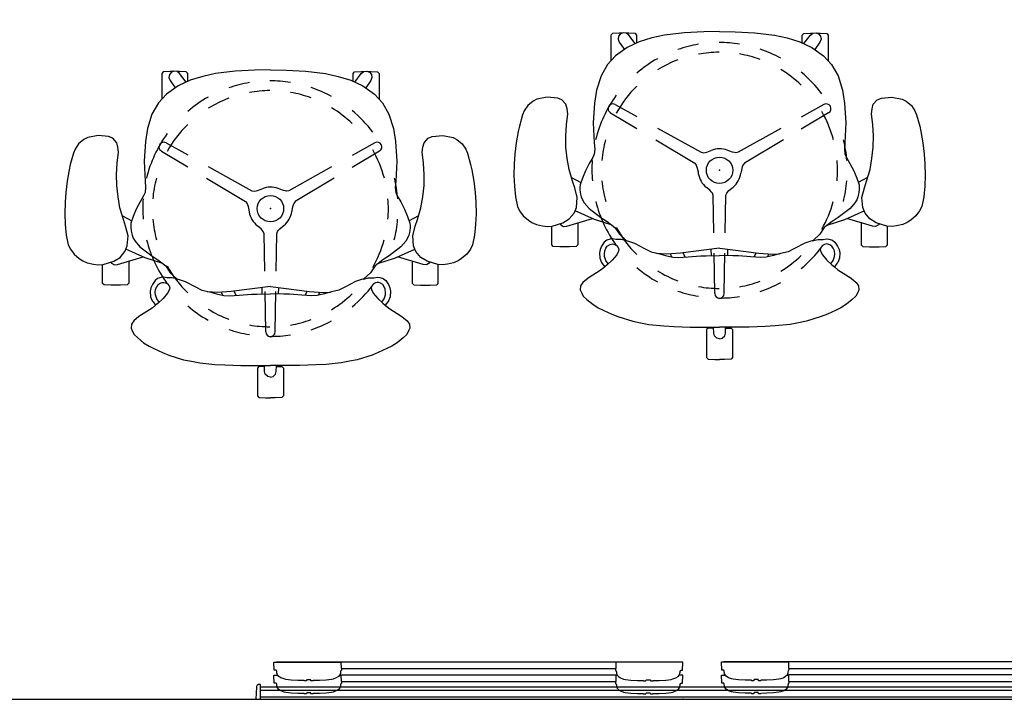
# Model space of a CAD drawing. Units: inches. Extents: x 0 to 778, y 0 to 330.
# Drawn here: x 452 to 528, y 0 to 52 of the extents above; entities that cross this region are included whole.
import ezdxf

# ---------------------------------------------------------------- set-up
doc = ezdxf.new("R2010")
doc.units = ezdxf.units.IN
doc.header["$MEASUREMENT"] = 0
doc.layers.add('DISPLAY', color=5, linetype='Continuous')
doc.layers.add('SEAT', color=5, linetype='Continuous')

# ---------------------------------------------------------------- blocks, each defined once
blk = doc.blocks.new('gexrl_96_0p')
at = {"layer": 'DISPLAY'}
for p, q in [((97, 0), (0, 0)), ((97, 0), (97, -0.934)), ((97, -0.2), (0, -0.2)), ((97, -0.7), (0, -0.7)), ((0, -0.934), (97, -0.934))]:
    blk.add_line(p, q, dxfattribs=at)
blk.add_point((97, 0), dxfattribs=at)
blk = doc.blocks.new('gexrec_4_1p')
at = {"layer": 'DISPLAY'}
for p, q in [((0, 0), (0, -1.137)), ((0.355, -0.003), (0, 0)), ((0.296, -0.939), (0.355, -0.003)), ((0, -1.137), (0.161, -1.128)), ((0.161, -1.128), (0.198, -1.116)), ((0.198, -1.116), (0.222, -1.102)), ((0.222, -1.102), (0.252, -1.072)), ((0.252, -1.072), (0.272, -1.038)), ((0.272, -1.038), (0.288, -0.993)), ((0.288, -0.993), (0.296, -0.939))]:
    blk.add_line(p, q, dxfattribs=at)
blk.add_point((0, 0), dxfattribs=at)
blk = doc.blocks.new('gexrec_4_3p')
at = {"layer": 'DISPLAY'}
for p, q in [((0, 0), (0, -1.137)), ((0.355, -0.003), (0, 0)), ((0.296, -0.939), (0.355, -0.003)), ((0, -1.137), (0.161, -1.128)), ((0.161, -1.128), (0.198, -1.116)), ((0.198, -1.116), (0.222, -1.102)), ((0.222, -1.102), (0.252, -1.072)), ((0.252, -1.072), (0.272, -1.038)), ((0.272, -1.038), (0.288, -0.993)), ((0.288, -0.993), (0.296, -0.939))]:
    blk.add_line(p, q, dxfattribs=at)
blk.add_point((0, 0), dxfattribs=at)
blk = doc.blocks.new('gexsb_t2_0p')
at = {"layer": 'DISPLAY'}
for p, q in [((0.376, -0.754), (0.277, -0.878)), ((0.546, -0.642), (0.376, -0.754)), ((0.781, -0.559), (0.546, -0.642)), ((0.908, -0.529), (0.781, -0.559)), ((1.326, -0.471), (0.908, -0.529)), ((1.843, -0.451), (1.326, -0.471)), ((2.322, -0.443), (1.843, -0.451)), ((2.334, -0.412), (2.322, -0.418)), ((2.322, -0.418), (2.322, -0.443)), ((2.505, -0.412), (2.334, -0.412)), ((2.505, -0.456), (2.505, -0.412)), ((2.52, -0.495), (2.505, -0.456)), ((2.831, -0.495), (2.52, -0.495)), ((2.847, -0.452), (2.831, -0.495)), ((3.02, -0.413), (2.847, -0.413)), ((2.847, -0.413), (2.847, -0.452)), ((3.028, -0.417), (3.02, -0.413)), ((3.028, -0.442), (3.028, -0.417)), ((3.502, -0.453), (3.028, -0.442)), ((4.016, -0.472), (3.502, -0.453)), ((4.425, -0.523), (4.016, -0.472)), ((4.565, -0.555), (4.425, -0.523)), ((4.794, -0.637), (4.565, -0.555)), ((4.963, -0.748), (4.794, -0.637)), ((5.072, -0.88), (4.963, -0.748)), ((26.34, -0.88), (26.449, -0.748)), ((26.449, -0.748), (26.618, -0.637)), ((26.618, -0.637), (26.847, -0.555)), ((26.847, -0.555), (26.987, -0.523)), ((26.987, -0.523), (27.396, -0.472)), ((27.396, -0.472), (27.91, -0.453)), ((27.91, -0.453), (28.384, -0.442)), ((28.384, -0.417), (28.392, -0.413)), ((28.384, -0.442), (28.384, -0.417)), ((28.392, -0.413), (28.565, -0.413)), ((28.565, -0.413), (28.565, -0.452)), ((28.565, -0.452), (28.581, -0.495)), ((28.581, -0.495), (28.892, -0.495)), ((28.892, -0.495), (28.907, -0.456)), ((28.907, -0.456), (28.907, -0.412)), ((28.907, -0.412), (29.078, -0.412)), ((29.078, -0.412), (29.09, -0.418)), ((29.09, -0.418), (29.09, -0.443)), ((29.09, -0.443), (29.569, -0.451)), ((29.569, -0.451), (30.086, -0.471)), ((30.086, -0.471), (30.504, -0.529)), ((30.504, -0.529), (30.631, -0.559)), ((30.631, -0.559), (30.866, -0.642)), ((30.866, -0.642), (31.036, -0.754)), ((31.036, -0.754), (31.135, -0.878)), ((0.036, -1.238), (0.005, -1.833)), ((0.055, -1.226), (0.036, -1.238)), ((0.166, -1.226), (0.055, -1.226)), ((0.175, -1.216), (0.166, -1.226)), ((0.192, -1.215), (0.175, -1.216)), ((0.228, -1.15), (0.192, -1.215)), ((0.232, -1.075), (0.228, -1.15)), ((0.24, -1.006), (0.232, -1.075)), ((0.245, -0.975), (0.24, -1.006)), ((0.277, -0.878), (0.245, -0.975)), ((1.326, -1.471), (0.908, -1.529)), ((1.843, -1.451), (1.326, -1.471)), ((2.322, -1.443), (1.843, -1.451)), ((2.334, -1.412), (2.322, -1.418)), ((2.322, -1.418), (2.322, -1.443)), ((2.505, -1.412), (2.334, -1.412)), ((2.505, -1.456), (2.505, -1.412)), ((2.52, -1.495), (2.505, -1.456)), ((2.831, -1.495), (2.52, -1.495)), ((2.847, -1.452), (2.831, -1.495)), ((3.02, -1.413), (2.847, -1.413)), ((2.847, -1.413), (2.847, -1.452)), ((3.028, -1.417), (3.02, -1.413)), ((3.028, -1.442), (3.028, -1.417)), ((3.502, -1.453), (3.028, -1.442)), ((4.016, -1.472), (3.502, -1.453)), ((4.425, -1.523), (4.016, -1.472)), ((5.091, -0.934), (5.072, -0.88)), ((5.108, -1), (5.091, -0.934)), ((5.118, -1.075), (5.108, -1)), ((5.123, -1.156), (5.118, -1.075)), ((5.158, -1.215), (5.123, -1.156)), ((5.153, -1.842), (5.156, -1.36)), ((5.156, -1.36), (5.185, -1.353)), ((5.174, -1.215), (5.158, -1.215)), ((26.247, -1.358), (5.165, -1.358)), ((5.185, -1.228), (5.174, -1.215)), ((5.185, -1.353), (5.185, -1.228)), ((26.227, -1.228), (26.238, -1.215)), ((26.227, -1.353), (26.227, -1.228)), ((26.256, -1.36), (26.227, -1.353)), ((26.238, -1.215), (26.254, -1.215)), ((26.254, -1.215), (26.289, -1.156)), ((26.259, -1.842), (26.256, -1.36)), ((26.289, -1.156), (26.294, -1.075)), ((26.294, -1.075), (26.304, -1)), ((26.304, -1), (26.321, -0.934)), ((26.321, -0.934), (26.34, -0.88)), ((26.987, -1.523), (27.396, -1.472)), ((27.396, -1.472), (27.91, -1.453)), ((27.91, -1.453), (28.384, -1.442)), ((28.384, -1.417), (28.392, -1.413)), ((28.384, -1.442), (28.384, -1.417)), ((28.392, -1.413), (28.565, -1.413)), ((28.565, -1.413), (28.565, -1.452)), ((28.565, -1.452), (28.581, -1.495)), ((28.581, -1.495), (28.892, -1.495)), ((28.892, -1.495), (28.907, -1.456)), ((28.907, -1.456), (28.907, -1.412)), ((28.907, -1.412), (29.078, -1.412)), ((29.078, -1.412), (29.09, -1.418)), ((29.09, -1.418), (29.09, -1.443)), ((29.09, -1.443), (29.569, -1.451)), ((29.569, -1.451), (30.086, -1.471)), ((30.086, -1.471), (30.504, -1.529)), ((31.135, -0.878), (31.167, -0.975)), ((31.167, -0.975), (31.172, -1.006)), ((31.172, -1.006), (31.18, -1.075)), ((31.18, -1.075), (31.184, -1.15)), ((31.184, -1.15), (31.22, -1.215)), ((31.22, -1.215), (31.237, -1.216)), ((31.237, -1.216), (31.246, -1.226)), ((31.246, -1.226), (31.357, -1.226)), ((31.357, -1.226), (31.376, -1.238)), ((31.376, -1.238), (31.407, -1.833)), ((0.005, -1.833), (0.025, -1.848)), ((0.036, -2.238), (0.005, -2.833)), ((0.025, -1.848), (0.301, -1.848)), ((0.055, -2.226), (0.036, -2.238)), ((0.166, -2.226), (0.055, -2.226)), ((0.175, -2.216), (0.166, -2.226)), ((0.192, -2.215), (0.175, -2.216)), ((0.228, -2.15), (0.192, -2.215)), ((0.206, -1.848), (0.206, -1.858)), ((0.206, -1.858), (0.293, -1.858)), ((0.232, -2.075), (0.228, -2.15)), ((0.24, -2.006), (0.232, -2.075)), ((0.245, -1.975), (0.24, -2.006)), ((0.277, -1.878), (0.245, -1.975)), ((0.376, -1.754), (0.277, -1.878)), ((0.546, -1.642), (0.376, -1.754)), ((0.781, -1.559), (0.546, -1.642)), ((0.908, -1.529), (0.781, -1.559)), ((4.565, -1.555), (4.425, -1.523)), ((4.794, -1.637), (4.565, -1.555)), ((4.963, -1.748), (4.794, -1.637)), ((5.072, -1.88), (4.963, -1.748)), ((5.046, -1.848), (5.116, -1.848)), ((5.054, -1.858), (26.358, -1.858)), ((5.091, -1.934), (5.072, -1.88)), ((5.108, -2), (5.091, -1.934)), ((5.118, -2.075), (5.108, -2)), ((5.116, -1.848), (5.153, -1.842)), ((5.123, -2.156), (5.118, -2.075)), ((5.158, -2.215), (5.123, -2.156)), ((5.174, -2.215), (5.158, -2.215)), ((5.185, -2.228), (5.174, -2.215)), ((5.185, -2.353), (5.185, -2.228)), ((26.227, -2.228), (26.238, -2.215)), ((26.227, -2.353), (26.227, -2.228)), ((26.238, -2.215), (26.254, -2.215)), ((26.254, -2.215), (26.289, -2.156)), ((26.296, -1.848), (26.259, -1.842)), ((26.289, -2.156), (26.294, -2.075)), ((26.294, -2.075), (26.304, -2)), ((26.366, -1.848), (26.296, -1.848)), ((26.304, -2), (26.321, -1.934)), ((26.321, -1.934), (26.34, -1.88)), ((26.34, -1.88), (26.449, -1.748)), ((26.449, -1.748), (26.618, -1.637)), ((26.618, -1.637), (26.847, -1.555)), ((26.847, -1.555), (26.987, -1.523)), ((30.504, -1.529), (30.631, -1.559)), ((30.631, -1.559), (30.866, -1.642)), ((30.866, -1.642), (31.036, -1.754)), ((31.036, -1.754), (31.135, -1.878)), ((31.387, -1.848), (31.111, -1.848)), ((31.119, -1.858), (31.206, -1.858)), ((31.135, -1.878), (31.167, -1.975)), ((31.167, -1.975), (31.172, -2.006)), ((31.172, -2.006), (31.18, -2.075)), ((31.18, -2.075), (31.184, -2.15)), ((31.184, -2.15), (31.22, -2.215)), ((31.206, -1.858), (31.206, -1.848)), ((31.22, -2.215), (31.237, -2.216)), ((31.237, -2.216), (31.246, -2.226)), ((31.246, -2.226), (31.357, -2.226)), ((31.357, -2.226), (31.376, -2.238)), ((31.376, -2.238), (31.407, -2.833)), ((31.407, -1.833), (31.387, -1.848)), ((0.005, -2.833), (0.025, -2.848)), ((0.025, -2.848), (5.116, -2.848)), ((0.206, -2.848), (0.206, -2.858)), ((0.206, -2.858), (31.206, -2.858)), ((5.116, -2.848), (5.153, -2.842)), ((5.153, -2.842), (5.156, -2.36)), ((5.156, -2.36), (5.185, -2.353)), ((26.247, -2.358), (5.165, -2.358)), ((26.256, -2.36), (26.227, -2.353)), ((26.259, -2.842), (26.256, -2.36)), ((26.296, -2.848), (26.259, -2.842)), ((31.387, -2.848), (26.296, -2.848)), ((31.206, -2.858), (31.206, -2.848)), ((31.407, -2.833), (31.387, -2.848))]:
    blk.add_line(p, q, dxfattribs=at)
blk.add_point((0, 0), dxfattribs=at)
blk = doc.blocks.new('gexsb_w2_0p')
at = {"layer": 'DISPLAY'}
for p, q in [((0.376, -0.754), (0.277, -0.878)), ((0.546, -0.642), (0.376, -0.754)), ((0.781, -0.559), (0.546, -0.642)), ((0.908, -0.529), (0.781, -0.559)), ((1.326, -0.471), (0.908, -0.529)), ((1.843, -0.451), (1.326, -0.471)), ((2.322, -0.443), (1.843, -0.451)), ((2.334, -0.412), (2.322, -0.418)), ((2.322, -0.418), (2.322, -0.443)), ((2.505, -0.412), (2.334, -0.412)), ((2.505, -0.456), (2.505, -0.412)), ((2.52, -0.495), (2.505, -0.456)), ((2.831, -0.495), (2.52, -0.495)), ((2.847, -0.452), (2.831, -0.495)), ((3.02, -0.413), (2.847, -0.413)), ((2.847, -0.413), (2.847, -0.452)), ((3.028, -0.417), (3.02, -0.413)), ((3.028, -0.442), (3.028, -0.417)), ((3.502, -0.453), (3.028, -0.442)), ((4.016, -0.472), (3.502, -0.453)), ((4.425, -0.523), (4.016, -0.472)), ((4.565, -0.555), (4.425, -0.523)), ((4.794, -0.637), (4.565, -0.555)), ((4.963, -0.748), (4.794, -0.637)), ((5.072, -0.88), (4.963, -0.748)), ((26.34, -0.88), (26.449, -0.748)), ((26.449, -0.748), (26.618, -0.637)), ((26.618, -0.637), (26.847, -0.555)), ((26.847, -0.555), (26.987, -0.523)), ((26.987, -0.523), (27.396, -0.472)), ((27.396, -0.472), (27.91, -0.453)), ((27.91, -0.453), (28.384, -0.442)), ((28.384, -0.417), (28.392, -0.413)), ((28.384, -0.442), (28.384, -0.417)), ((28.392, -0.413), (28.565, -0.413)), ((28.565, -0.413), (28.565, -0.452)), ((28.565, -0.452), (28.581, -0.495)), ((28.581, -0.495), (28.892, -0.495)), ((28.892, -0.495), (28.907, -0.456)), ((28.907, -0.456), (28.907, -0.412)), ((28.907, -0.412), (29.078, -0.412)), ((29.078, -0.412), (29.09, -0.418)), ((29.09, -0.418), (29.09, -0.443)), ((29.09, -0.443), (29.569, -0.451)), ((29.569, -0.451), (30.086, -0.471)), ((30.086, -0.471), (30.504, -0.529)), ((30.504, -0.529), (30.631, -0.559)), ((30.631, -0.559), (30.866, -0.642)), ((30.866, -0.642), (31.036, -0.754)), ((31.036, -0.754), (31.135, -0.878)), ((0.036, -1.238), (0.005, -1.833)), ((0.055, -1.226), (0.036, -1.238)), ((0.166, -1.226), (0.055, -1.226)), ((0.175, -1.216), (0.166, -1.226)), ((0.192, -1.215), (0.175, -1.216)), ((0.228, -1.15), (0.192, -1.215)), ((0.232, -1.075), (0.228, -1.15)), ((0.24, -1.006), (0.232, -1.075)), ((0.245, -0.975), (0.24, -1.006)), ((0.277, -0.878), (0.245, -0.975)), ((1.326, -1.471), (0.908, -1.529)), ((1.843, -1.451), (1.326, -1.471)), ((2.322, -1.443), (1.843, -1.451)), ((2.334, -1.412), (2.322, -1.418)), ((2.322, -1.418), (2.322, -1.443)), ((2.505, -1.412), (2.334, -1.412)), ((2.505, -1.456), (2.505, -1.412)), ((2.52, -1.495), (2.505, -1.456)), ((2.831, -1.495), (2.52, -1.495)), ((2.847, -1.452), (2.831, -1.495)), ((3.02, -1.413), (2.847, -1.413)), ((2.847, -1.413), (2.847, -1.452)), ((3.028, -1.417), (3.02, -1.413)), ((3.028, -1.442), (3.028, -1.417)), ((3.502, -1.453), (3.028, -1.442)), ((4.016, -1.472), (3.502, -1.453)), ((4.425, -1.523), (4.016, -1.472)), ((5.091, -0.934), (5.072, -0.88)), ((5.108, -1), (5.091, -0.934)), ((5.118, -1.075), (5.108, -1)), ((5.123, -1.156), (5.118, -1.075)), ((5.158, -1.215), (5.123, -1.156)), ((5.153, -1.842), (5.156, -1.36)), ((5.156, -1.36), (5.185, -1.353)), ((5.174, -1.215), (5.158, -1.215)), ((26.247, -1.358), (5.165, -1.358)), ((5.185, -1.228), (5.174, -1.215)), ((5.185, -1.353), (5.185, -1.228)), ((26.227, -1.228), (26.238, -1.215)), ((26.227, -1.353), (26.227, -1.228)), ((26.256, -1.36), (26.227, -1.353)), ((26.238, -1.215), (26.254, -1.215)), ((26.254, -1.215), (26.289, -1.156)), ((26.259, -1.842), (26.256, -1.36)), ((26.289, -1.156), (26.294, -1.075)), ((26.294, -1.075), (26.304, -1)), ((26.304, -1), (26.321, -0.934)), ((26.321, -0.934), (26.34, -0.88)), ((26.987, -1.523), (27.396, -1.472)), ((27.396, -1.472), (27.91, -1.453)), ((27.91, -1.453), (28.384, -1.442)), ((28.384, -1.417), (28.392, -1.413)), ((28.384, -1.442), (28.384, -1.417)), ((28.392, -1.413), (28.565, -1.413)), ((28.565, -1.413), (28.565, -1.452)), ((28.565, -1.452), (28.581, -1.495)), ((28.581, -1.495), (28.892, -1.495)), ((28.892, -1.495), (28.907, -1.456)), ((28.907, -1.456), (28.907, -1.412)), ((28.907, -1.412), (29.078, -1.412)), ((29.078, -1.412), (29.09, -1.418)), ((29.09, -1.418), (29.09, -1.443)), ((29.09, -1.443), (29.569, -1.451)), ((29.569, -1.451), (30.086, -1.471)), ((30.086, -1.471), (30.504, -1.529)), ((31.135, -0.878), (31.167, -0.975)), ((31.167, -0.975), (31.172, -1.006)), ((31.172, -1.006), (31.18, -1.075)), ((31.18, -1.075), (31.184, -1.15)), ((31.184, -1.15), (31.22, -1.215)), ((31.22, -1.215), (31.237, -1.216)), ((31.237, -1.216), (31.246, -1.226)), ((31.246, -1.226), (31.357, -1.226)), ((31.357, -1.226), (31.376, -1.238)), ((31.376, -1.238), (31.407, -1.833)), ((0.005, -1.833), (0.025, -1.848)), ((0.036, -2.238), (0.005, -2.833)), ((0.025, -1.848), (0.301, -1.848)), ((0.055, -2.226), (0.036, -2.238)), ((0.166, -2.226), (0.055, -2.226)), ((0.175, -2.216), (0.166, -2.226)), ((0.192, -2.215), (0.175, -2.216)), ((0.228, -2.15), (0.192, -2.215)), ((0.206, -1.848), (0.206, -1.858)), ((0.206, -1.858), (0.293, -1.858)), ((0.232, -2.075), (0.228, -2.15)), ((0.24, -2.006), (0.232, -2.075)), ((0.245, -1.975), (0.24, -2.006)), ((0.277, -1.878), (0.245, -1.975)), ((0.376, -1.754), (0.277, -1.878)), ((0.546, -1.642), (0.376, -1.754)), ((0.781, -1.559), (0.546, -1.642)), ((0.908, -1.529), (0.781, -1.559)), ((4.565, -1.555), (4.425, -1.523)), ((4.794, -1.637), (4.565, -1.555)), ((4.963, -1.748), (4.794, -1.637)), ((5.072, -1.88), (4.963, -1.748)), ((5.046, -1.848), (5.116, -1.848)), ((5.054, -1.858), (26.358, -1.858)), ((5.091, -1.934), (5.072, -1.88)), ((5.108, -2), (5.091, -1.934)), ((5.118, -2.075), (5.108, -2)), ((5.116, -1.848), (5.153, -1.842)), ((5.123, -2.156), (5.118, -2.075)), ((5.158, -2.215), (5.123, -2.156)), ((5.174, -2.215), (5.158, -2.215)), ((5.185, -2.228), (5.174, -2.215)), ((5.185, -2.353), (5.185, -2.228)), ((26.227, -2.228), (26.238, -2.215)), ((26.227, -2.353), (26.227, -2.228)), ((26.238, -2.215), (26.254, -2.215)), ((26.254, -2.215), (26.289, -2.156)), ((26.296, -1.848), (26.259, -1.842)), ((26.289, -2.156), (26.294, -2.075)), ((26.294, -2.075), (26.304, -2)), ((26.366, -1.848), (26.296, -1.848)), ((26.304, -2), (26.321, -1.934)), ((26.321, -1.934), (26.34, -1.88)), ((26.34, -1.88), (26.449, -1.748)), ((26.449, -1.748), (26.618, -1.637)), ((26.618, -1.637), (26.847, -1.555)), ((26.847, -1.555), (26.987, -1.523)), ((30.504, -1.529), (30.631, -1.559)), ((30.631, -1.559), (30.866, -1.642)), ((30.866, -1.642), (31.036, -1.754)), ((31.036, -1.754), (31.135, -1.878)), ((31.387, -1.848), (31.111, -1.848)), ((31.119, -1.858), (31.206, -1.858)), ((31.135, -1.878), (31.167, -1.975)), ((31.167, -1.975), (31.172, -2.006)), ((31.172, -2.006), (31.18, -2.075)), ((31.18, -2.075), (31.184, -2.15)), ((31.184, -2.15), (31.22, -2.215)), ((31.206, -1.858), (31.206, -1.848)), ((31.22, -2.215), (31.237, -2.216)), ((31.237, -2.216), (31.246, -2.226)), ((31.246, -2.226), (31.357, -2.226)), ((31.357, -2.226), (31.376, -2.238)), ((31.376, -2.238), (31.407, -2.833)), ((31.407, -1.833), (31.387, -1.848)), ((0.005, -2.833), (0.025, -2.848)), ((0.025, -2.848), (5.116, -2.848)), ((0.206, -2.848), (0.206, -2.858)), ((0.206, -2.858), (31.206, -2.858)), ((5.116, -2.848), (5.153, -2.842)), ((5.153, -2.842), (5.156, -2.36)), ((5.156, -2.36), (5.185, -2.353)), ((26.247, -2.358), (5.165, -2.358)), ((26.256, -2.36), (26.227, -2.353)), ((26.259, -2.842), (26.256, -2.36)), ((26.296, -2.848), (26.259, -2.842)), ((31.387, -2.848), (26.296, -2.848)), ((31.206, -2.858), (31.206, -2.848)), ((31.407, -2.833), (31.387, -2.848))]:
    blk.add_line(p, q, dxfattribs=at)
blk.add_point((0, 0), dxfattribs=at)
blk = doc.blocks.new('1MIRRA2_STOOL_ARMS_NOLUMBAR_BFLY_1P')
at = {"layer": 'SEAT'}
for p, q in [((-3.098, 15.357), (-3.487, 15.07)), ((-2.77, 15.518), (-3.098, 15.357)), ((-2.044, 15.674), (-2.77, 15.518)), ((-1.217, 15.748), (-2.044, 15.674)), ((-0.387, 15.785), (-1.217, 15.748)), ((0.49, 15.768), (-0.387, 15.785)), ((1.244, 15.71), (0.49, 15.768)), ((2.117, 15.606), (1.244, 15.71)), ((2.983, 15.451), (2.117, 15.606)), ((3.375, 15.362), (2.983, 15.451)), ((4.255, 15.126), (3.375, 15.362)), ((4.574, 14.993), (4.255, 15.126)), ((-4, 14.4), (-4.147, 14.064)), ((-3.825, 14.678), (-4, 14.4)), ((-3.487, 15.07), (-3.825, 14.678)), ((4.973, 14.727), (4.574, 14.993)), ((5.312, 14.317), (4.973, 14.727)), ((-4.147, 14.064), (-4.259, 13.581)), ((5.454, 14.023), (5.312, 14.317)), ((5.612, 13.228), (5.454, 14.023)), ((-5.85, 12.761), (-5.73, 12.886)), ((-5.73, 12.886), (-4.283, 12.886)), ((-4.259, 13.581), (-4.321, 13.242)), ((-4.321, 13.242), (-4.278, 12.845)), ((5.534, 12.418), (5.612, 13.228)), ((-5.863, 12.254), (-5.85, 12.761)), ((-5.863, 11.514), (-5.863, 12.254)), ((-4.184, 12.194), (-4.299, 11.968)), ((-4.278, 12.845), (-4.04, 12.028)), ((-4.103, 12.245), (-4.184, 12.194)), ((5.061, 11.801), (5.408, 12.106)), ((5.408, 12.106), (5.534, 12.418)), ((-5.849, 10.999), (-5.863, 11.514)), ((-4.299, 11.968), (-4.281, 11.727)), ((-4.281, 11.727), (-3.707, 9.761)), ((-4.04, 12.028), (-3.735, 11.545)), ((-3.735, 11.545), (-3.279, 11.168)), ((-0.558, 11.366), (-0.927, 10.642)), ((-0.829, 11.286), (0.07, 11.553)), ((0.07, 11.553), (0.906, 11.699)), ((0.906, 11.699), (1.778, 11.79)), ((1.778, 11.79), (2.632, 11.808)), ((2.632, 11.808), (3.483, 11.753)), ((3.483, 11.753), (4.323, 11.651)), ((4.323, 11.651), (4.707, 11.705)), ((4.707, 11.705), (5.061, 11.801)), ((-9.379, 10.607), (-9.657, 10.462)), ((-9.158, 10.694), (-9.379, 10.607)), ((-8.85, 10.671), (-9.158, 10.694)), ((-8.6, 10.497), (-8.85, 10.671)), ((-5.728, 10.881), (-5.849, 10.999)), ((-4.032, 10.881), (-5.728, 10.881)), ((-3.776, 9.605), (-3.113, 11.095)), ((-3.279, 11.168), (-3.108, 11.093)), ((-3.113, 11.095), (-2.847, 10.985)), ((-2.847, 10.985), (-2.082, 10.922)), ((-2.029, 10.618), (-2.271, 10.528)), ((-2.082, 10.922), (-1.345, 11.116)), ((-1.821, 10.666), (-2.029, 10.618)), ((-1.665, 10.696), (-1.821, 10.666)), ((-1.46, 10.722), (-1.665, 10.696)), ((-1.293, 10.718), (-1.46, 10.722)), ((-1.345, 11.116), (-0.829, 11.286)), ((-1.126, 10.71), (-1.293, 10.718)), ((-0.603, 10.531), (-1.126, 10.71)), ((-9.913, 10.183), (-10.281, 9.739)), ((-9.657, 10.462), (-9.913, 10.183)), ((-8.263, 10.096), (-8.6, 10.497)), ((-7.624, 9.086), (-8.263, 10.096)), ((-2.927, 10.016), (-3.612, 9.107)), ((-2.498, 10.384), (-2.927, 10.016)), ((-2.271, 10.528), (-2.498, 10.384)), ((-0.035, 10.301), (-0.603, 10.531)), ((0.516, 10.011), (-0.035, 10.301)), ((0.994, 9.739), (0.516, 10.011)), ((-10.551, 9.321), (-10.735, 8.939)), ((-10.281, 9.739), (-10.551, 9.321)), ((-7.409, 8.811), (-7.624, 9.086)), ((-7.06, 9.075), (-7.14, 9.013)), ((-6.753, 9.199), (-7.06, 9.075)), ((-6.319, 9.225), (-6.753, 9.199)), ((-6.071, 9.171), (-6.319, 9.225)), ((-5.814, 9.058), (-6.071, 9.171)), ((-4.209, 8.248), (-3.776, 9.605)), ((-3.612, 9.107), (-3.934, 8.633)), ((1.242, 9.624), (0.994, 9.739)), ((1.626, 9.58), (1.242, 9.624)), ((2.12, 9.617), (1.626, 9.58)), ((3.638, 9.691), (2.12, 9.617)), ((5.156, 9.601), (3.638, 9.691)), ((6.152, 9.447), (5.156, 9.601)), ((7.24, 9.097), (6.152, 9.447)), ((8.114, 8.593), (7.24, 9.097)), ((-10.735, 8.939), (-11.041, 8.276)), ((-7.14, 9.013), (-7.409, 8.811)), ((-7.252, 8.629), (-7.409, 8.811)), ((-6.892, 8.241), (-7.252, 8.629)), ((-7.186, 8.539), (-6.925, 8.72)), ((-6.925, 8.72), (-6.621, 8.835)), ((-6.621, 8.835), (-6.439, 8.84)), ((-6.439, 8.84), (-6.186, 8.812)), ((-6.186, 8.812), (-5.985, 8.723)), ((-5.985, 8.723), (-5.821, 8.615)), ((-5.821, 8.615), (-5.709, 8.461)), ((-5.506, 8.846), (-5.814, 9.058)), ((-5.709, 8.461), (-5.662, 8.316)), ((-5.662, 8.316), (-5.653, 8.19)), ((-5.364, 8.657), (-5.506, 8.846)), ((-5.279, 8.396), (-5.364, 8.657)), ((-5.261, 8.182), (-5.279, 8.396)), ((-3.934, 8.633), (-4.379, 8.038)), ((4.416, 8.374), (3.204, 6.351)), ((8.784, 7.985), (8.114, 8.593)), ((10.379, 8.348), (8.387, 8.345)), ((10.499, 8.228), (10.379, 8.348)), ((-11.228, 7.798), (-11.586, 6.666)), ((-11.041, 8.276), (-11.228, 7.798)), ((-6.476, 7.896), (-6.892, 8.241)), ((-6.191, 7.746), (-6.476, 7.896)), ((-6.069, 7.727), (-6.191, 7.746)), ((-5.929, 7.774), (-6.069, 7.727)), ((-5.761, 7.91), (-5.929, 7.774)), ((-5.681, 8.055), (-5.761, 7.91)), ((-5.653, 8.19), (-5.681, 8.055)), ((-4.911, 7.685), (-5.387, 7.178)), ((-5.315, 7.536), (-5.304, 7.964)), ((-5.304, 7.964), (-5.261, 8.182)), ((-4.379, 8.038), (-4.911, 7.685)), ((5.044, 8.012), (4.12, 6.351)), ((9.426, 7.093), (8.784, 7.985)), ((9.84, 7.702), (9.263, 7.308)), ((10.054, 7.788), (9.84, 7.702)), ((10.299, 7.751), (10.054, 7.788)), ((10.473, 7.607), (10.299, 7.751)), ((10.554, 7.404), (10.473, 7.607)), ((10.514, 7.717), (10.499, 8.228)), ((10.515, 7.5), (10.514, 7.717)), ((-5.457, 6.92), (-5.596, 6.533)), ((-5.387, 7.178), (-5.457, 6.92)), ((-5.398, 7.139), (-5.315, 7.536)), ((9.857, 6.174), (9.426, 7.093)), ((9.716, 6.476), (10.358, 6.972)), ((10.358, 6.972), (10.515, 7.157)), ((10.503, 6.461), (10.518, 6.972)), ((10.515, 7.157), (10.554, 7.404)), ((10.518, 6.972), (10.517, 7.167)), ((-11.708, 6.072), (-11.83, 5.42)), ((-11.586, 6.666), (-11.708, 6.072)), ((-5.596, 6.533), (-6.008, 5.753)), ((9.775, 6.344), (10.379, 6.344)), ((10.15, 5.201), (9.857, 6.174)), ((10.379, 6.344), (10.503, 6.461)), ((-11.83, 5.42), (-11.943, 4.28)), ((-6.008, 5.753), (-6.252, 5.256)), ((-6.378, 4.686), (-6.525, 4.153)), ((-6.421, 4.042), (-6.39, 4.85)), ((-6.252, 5.256), (-6.378, 4.686)), ((2.336, 4.901), (0.54, 1.904)), ((3.243, 4.773), (1.379, 1.42)), ((10.356, 4.216), (10.15, 5.201)), ((-11.943, 4.28), (-11.985, 3.492)), ((-6.525, 4.153), (-6.657, 3.579)), ((-6.403, 3.791), (-6.651, 3.664)), ((-6.349, 3.004), (-6.421, 4.042)), ((10.541, 2.714), (10.356, 4.216)), ((-11.985, 3.492), (-12.036, 2.267)), ((-6.657, 3.579), (-6.686, 3.171)), ((-6.686, 3.171), (-6.646, 2.401)), ((-6.324, 2.811), (-6.658, 2.64)), ((-6.646, 2.401), (-6.553, 1.453)), ((-5.97, 0.008), (-6.349, 3.004)), ((10.634, 1.199), (10.541, 2.714)), ((-12.036, 2.267), (-12.041, 1.235)), ((-0.12, 1.654), (-0.255, 1.63)), ((0.161, 1.708), (-0.12, 1.654)), ((0.324, 1.758), (0.161, 1.708)), ((0.402, 1.791), (0.324, 1.758)), ((0.54, 1.904), (0.402, 1.791)), ((-14.483, 0.887), (-14.508, 0.375)), ((-14.358, 1), (-14.483, 0.887)), ((-12.225, 1), (-14.358, 1)), ((-12.108, 0.879), (-12.225, 1)), ((-12.098, 0.456), (-12.108, 0.879)), ((-12.041, 1.235), (-12.038, 0)), ((-6.553, 1.453), (-6.553, 1.028)), ((-6.553, 1.028), (-6.536, -0.001)), ((-1.551, 0.722), (-1.373, 0.931)), ((-1.373, 0.931), (-1.312, 1.001)), ((1.379, 1.42), (1.35, 1.244)), ((1.35, 1.244), (1.372, 1.108)), ((1.372, 1.108), (1.401, 0.982)), ((1.401, 0.982), (1.492, 0.723)), ((10.655, 0), (10.634, 1.199)), ((-14.508, 0.375), (-14.503, 0)), ((-14.508, -0.375), (-14.503, 0)), ((-12.938, 0), (-12.886, 0.211)), ((-12.938, 0), (-12.886, -0.211)), ((-12.886, 0.211), (-12.709, 0.394)), ((-12.709, 0.394), (-12.482, 0.449)), ((-12.482, 0.449), (-12.038, 0.46)), ((-12.041, -1.235), (-12.038, 0)), ((-9.46, 0.362), (-6.364, 0.412)), ((-6.553, 0.627), (-6.05, 0.644)), ((-6.553, -1.028), (-6.536, 0.001)), ((-4.787, 0.438), (-1.919, 0.484)), ((-1.919, 0.484), (-1.753, 0.547)), ((-1.753, 0.547), (-1.645, 0.634)), ((-1.645, 0.634), (-1.551, 0.722)), ((1.492, 0.723), (1.523, 0.636)), ((10.655, 0), (10.634, -1.199)), ((-14.483, -0.887), (-14.508, -0.375)), ((-12.886, -0.211), (-12.709, -0.394)), ((-12.709, -0.394), (-12.482, -0.449)), ((-12.482, -0.449), (-12.038, -0.46)), ((-12.098, -0.456), (-12.108, -0.879)), ((-9.46, -0.362), (-6.364, -0.412)), ((-6.553, -0.627), (-6.05, -0.644)), ((-5.97, -0.008), (-6.349, -3.004)), ((-4.787, -0.438), (-1.919, -0.484)), ((-1.919, -0.484), (-1.752, -0.547)), ((-1.752, -0.547), (-1.684, -0.598)), ((-1.684, -0.598), (-1.56, -0.714)), ((-1.56, -0.714), (-1.373, -0.931)), ((1.399, -0.994), (1.493, -0.723)), ((1.493, -0.723), (1.54, -0.594)), ((-14.358, -1), (-14.483, -0.887)), ((-12.225, -1), (-14.358, -1)), ((-12.108, -0.879), (-12.225, -1)), ((-12.036, -2.267), (-12.041, -1.235)), ((-6.646, -2.401), (-6.553, -1.453)), ((-6.553, -1.453), (-6.553, -1.028)), ((-1.373, -0.931), (-1.284, -1.036)), ((1.35, -1.244), (1.36, -1.159)), ((1.379, -1.42), (1.35, -1.244)), ((1.36, -1.159), (1.399, -0.994)), ((3.198, -4.692), (1.379, -1.42)), ((10.634, -1.199), (10.541, -2.714)), ((-11.985, -3.492), (-12.036, -2.267)), ((-0.12, -1.654), (-0.21, -1.637)), ((0.15, -1.704), (-0.12, -1.654)), ((0.273, -1.742), (0.15, -1.704)), ((0.403, -1.791), (0.273, -1.742)), ((0.54, -1.904), (0.403, -1.791)), ((2.336, -4.901), (0.54, -1.904)), ((-6.686, -3.171), (-6.646, -2.401)), ((-6.324, -2.811), (-6.658, -2.64)), ((-6.349, -3.004), (-6.421, -4.042)), ((10.541, -2.714), (10.356, -4.216)), ((-11.943, -4.28), (-11.985, -3.492)), ((-6.657, -3.579), (-6.686, -3.171)), ((-6.525, -4.153), (-6.657, -3.579)), ((-6.403, -3.791), (-6.635, -3.672)), ((-11.83, -5.42), (-11.943, -4.28)), ((-6.378, -4.686), (-6.525, -4.153)), ((-6.421, -4.042), (-6.399, -4.609)), ((10.356, -4.216), (10.15, -5.201)), ((-6.252, -5.256), (-6.378, -4.686)), ((-6.008, -5.753), (-6.252, -5.256)), ((10.15, -5.201), (9.857, -6.174)), ((-11.708, -6.072), (-11.83, -5.42)), ((-5.596, -6.533), (-6.008, -5.753)), ((-11.586, -6.666), (-11.708, -6.072)), ((-11.228, -7.798), (-11.586, -6.666)), ((-5.457, -6.92), (-5.596, -6.533)), ((4.416, -8.374), (3.156, -6.27)), ((5.044, -8.012), (4.075, -6.27)), ((9.857, -6.174), (9.426, -7.093)), ((9.716, -6.476), (10.358, -6.972)), ((9.775, -6.344), (10.379, -6.344)), ((10.379, -6.344), (10.503, -6.461)), ((10.503, -6.461), (10.518, -6.972)), ((-5.387, -7.178), (-5.457, -6.92)), ((-5.398, -7.139), (-5.315, -7.536)), ((-4.911, -7.685), (-5.387, -7.178)), ((-5.315, -7.536), (-5.304, -7.964)), ((9.426, -7.093), (8.784, -7.985)), ((9.84, -7.702), (9.269, -7.311)), ((10.358, -6.972), (10.515, -7.157)), ((10.554, -7.404), (10.473, -7.607)), ((10.515, -7.5), (10.514, -7.717)), ((10.515, -7.157), (10.554, -7.404)), ((10.518, -6.972), (10.517, -7.167)), ((-11.041, -8.276), (-11.228, -7.798)), ((-10.735, -8.939), (-11.041, -8.276)), ((-6.892, -8.241), (-7.252, -8.629)), ((-6.476, -7.896), (-6.892, -8.241)), ((-6.191, -7.746), (-6.476, -7.896)), ((-6.069, -7.727), (-6.191, -7.746)), ((-5.929, -7.774), (-6.069, -7.727)), ((-5.761, -7.91), (-5.929, -7.774)), ((-5.681, -8.055), (-5.761, -7.91)), ((-5.653, -8.19), (-5.681, -8.055)), ((-5.662, -8.316), (-5.653, -8.19)), ((-5.304, -7.964), (-5.261, -8.182)), ((-5.261, -8.182), (-5.279, -8.396)), ((-4.379, -8.038), (-4.911, -7.685)), ((-3.934, -8.633), (-4.379, -8.038)), ((-4.209, -8.248), (-3.776, -9.605)), ((8.784, -7.985), (8.114, -8.593)), ((10.054, -7.788), (9.84, -7.702)), ((10.299, -7.751), (10.054, -7.788)), ((10.473, -7.607), (10.299, -7.751)), ((10.499, -8.228), (10.379, -8.348)), ((10.514, -7.717), (10.499, -8.228)), ((-10.551, -9.321), (-10.735, -8.939)), ((-7.409, -8.811), (-7.624, -9.086)), ((-7.252, -8.629), (-7.409, -8.811)), ((-7.14, -9.013), (-7.409, -8.811)), ((-7.175, -8.547), (-6.925, -8.72)), ((-7.06, -9.075), (-7.14, -9.013)), ((-6.925, -8.72), (-6.621, -8.835)), ((-6.621, -8.835), (-6.439, -8.84)), ((-6.439, -8.84), (-6.186, -8.812)), ((-6.186, -8.812), (-5.985, -8.723)), ((-5.814, -9.058), (-6.071, -9.171)), ((-5.985, -8.723), (-5.821, -8.615)), ((-5.821, -8.615), (-5.709, -8.461)), ((-5.506, -8.846), (-5.814, -9.058)), ((-5.709, -8.461), (-5.662, -8.316)), ((-5.364, -8.657), (-5.506, -8.846)), ((-5.279, -8.396), (-5.364, -8.657)), ((-3.612, -9.107), (-3.934, -8.633)), ((8.114, -8.593), (7.24, -9.097)), ((10.379, -8.348), (8.387, -8.345)), ((-10.281, -9.739), (-10.551, -9.321)), ((-9.913, -10.183), (-10.281, -9.739)), ((-7.624, -9.086), (-8.263, -10.096)), ((-6.753, -9.199), (-7.06, -9.075)), ((-6.319, -9.225), (-6.753, -9.199)), ((-6.071, -9.171), (-6.319, -9.225)), ((-4.281, -11.727), (-3.707, -9.761)), ((-3.776, -9.605), (-3.113, -11.095)), ((-2.927, -10.016), (-3.612, -9.107)), ((0.994, -9.739), (0.516, -10.011)), ((1.242, -9.624), (0.994, -9.739)), ((1.626, -9.58), (1.242, -9.624)), ((2.12, -9.617), (1.626, -9.58)), ((3.638, -9.691), (2.12, -9.617)), ((5.156, -9.601), (3.638, -9.691)), ((6.152, -9.447), (5.156, -9.601)), ((7.24, -9.097), (6.152, -9.447)), ((-9.657, -10.462), (-9.913, -10.183)), ((-9.379, -10.607), (-9.657, -10.462)), ((-8.6, -10.497), (-8.85, -10.671)), ((-8.263, -10.096), (-8.6, -10.497)), ((-2.498, -10.384), (-2.927, -10.016)), ((-2.271, -10.528), (-2.498, -10.384)), ((-2.029, -10.618), (-2.271, -10.528)), ((-0.603, -10.531), (-1.126, -10.71)), ((-0.035, -10.301), (-0.603, -10.531)), ((0.516, -10.011), (-0.035, -10.301)), ((-9.158, -10.694), (-9.379, -10.607)), ((-8.85, -10.671), (-9.158, -10.694)), ((-5.849, -10.999), (-5.863, -11.514)), ((-5.728, -10.881), (-5.849, -10.999)), ((-4.032, -10.881), (-5.728, -10.881)), ((-3.735, -11.545), (-3.279, -11.168)), ((-3.279, -11.168), (-3.108, -11.093)), ((-3.113, -11.095), (-2.847, -10.985)), ((-2.847, -10.985), (-2.082, -10.922)), ((-2.082, -10.922), (-1.345, -11.116)), ((-1.821, -10.666), (-2.029, -10.618)), ((-1.665, -10.696), (-1.821, -10.666)), ((-1.46, -10.722), (-1.665, -10.696)), ((-1.293, -10.718), (-1.46, -10.722)), ((-1.345, -11.116), (-0.829, -11.286)), ((-1.126, -10.71), (-1.293, -10.718)), ((-0.558, -11.366), (-0.927, -10.642)), ((-0.829, -11.286), (0.07, -11.553)), ((-5.863, -11.514), (-5.863, -12.254)), ((-4.299, -11.968), (-4.281, -11.727)), ((-4.184, -12.194), (-4.299, -11.968)), ((-4.278, -12.845), (-4.04, -12.028)), ((-4.04, -12.028), (-3.735, -11.545)), ((0.07, -11.553), (0.906, -11.699)), ((0.906, -11.699), (1.778, -11.79)), ((1.778, -11.79), (2.632, -11.808)), ((2.632, -11.808), (3.483, -11.753)), ((3.483, -11.753), (4.323, -11.651)), ((4.323, -11.651), (4.707, -11.705)), ((4.707, -11.705), (5.061, -11.801)), ((5.061, -11.801), (5.408, -12.106)), ((-5.863, -12.254), (-5.85, -12.761)), ((-5.85, -12.761), (-5.73, -12.886)), ((-4.321, -13.242), (-4.278, -12.845)), ((-4.103, -12.245), (-4.184, -12.194)), ((5.408, -12.106), (5.534, -12.418)), ((5.534, -12.418), (5.612, -13.228)), ((-5.73, -12.886), (-4.283, -12.886)), ((-4.259, -13.581), (-4.321, -13.242)), ((-4.147, -14.064), (-4.259, -13.581)), ((5.612, -13.228), (5.454, -14.023)), ((-4, -14.4), (-4.147, -14.064)), ((5.312, -14.317), (4.973, -14.727)), ((5.454, -14.023), (5.312, -14.317)), ((-3.825, -14.678), (-4, -14.4)), ((-3.487, -15.07), (-3.825, -14.678)), ((-3.098, -15.357), (-3.487, -15.07)), ((4.574, -14.993), (4.255, -15.126)), ((4.973, -14.727), (4.574, -14.993)), ((-2.77, -15.518), (-3.098, -15.357)), ((-2.044, -15.674), (-2.77, -15.518)), ((-1.217, -15.748), (-2.044, -15.674)), ((-0.387, -15.785), (-1.217, -15.748)), ((0.49, -15.768), (-0.387, -15.785)), ((1.244, -15.71), (0.49, -15.768)), ((2.117, -15.606), (1.244, -15.71)), ((2.983, -15.451), (2.117, -15.606)), ((3.375, -15.362), (2.983, -15.451)), ((4.255, -15.126), (3.375, -15.362))]:
    blk.add_line(p, q, dxfattribs=at)
blk.add_circle((0, 0), 1.014, dxfattribs=at)
for centre, radius, start, end in [((0, 0), 9.8, 104.15554, 125.99994), ((0, 0), 9.8, 85.5608, 94.7942), ((0, 0), 9.8, 54.00006, 76.2091), ((-0.004, 0.005), 9.059, 95.16156, 105.31394), ((-0.004, 0.005), 9.059, 75.02946, 85.17118), ((4.73, 8.193), 0.362, 330, 150), ((-0.004, 0.005), 9.059, 119.00027, 135.53495), ((-0.004, 0.005), 9.059, 44.46505, 60.99973), ((0, 0), 9.8, 139.60604, 150.85238), ((0, 0), 9.8, 29.14762, 40.39396), ((-0.004, 0.005), 9.059, 148.24213, 159.37884), ((-0.004, 0.005), 9.059, 20.62116, 31.75787), ((0, 0), 9.8, 160.96878, 170.49665), ((0, 0), 9.8, 9.50335, 19.03122), ((-0.004, 0.005), 9.059, 169.74416, 179.77652), ((0, 0), 1.65, 98.90061, 142.67328), ((-0.004, 0.005), 9.059, 0.22348, 10.25584), ((-9.46, 0), 0.362, 90, 270), ((0, 0), 9.8, 179.76353, 189.02416), ((0, 0), 1.65, 338.90061, 22.67328), ((0, 0), 9.8, 350.97584, 0.23647), ((0, 0), 1.65, 218.90061, 262.67328), ((-0.004, 0.005), 9.059, 189.80194, 200.14434), ((-0.004, 0.005), 9.059, 339.85566, 350.19806), ((0, 0), 9.8, 198.53168, 208.60752), ((0, 0), 9.8, 331.39248, 341.46832), ((-0.004, 0.005), 9.059, 211.23368, 223.84208), ((-0.004, 0.005), 9.059, 316.15792, 328.76632), ((0, 0), 9.8, 219.7758, 233.20305), ((0, 0), 9.8, 306.79695, 320.2242), ((-0.004, 0.005), 9.059, 240.09077, 254.68606), ((-0.004, 0.005), 9.059, 284.97054, 299.90923), ((4.73, -8.193), 0.362, 210, 30), ((-0.004, 0.005), 9.059, 264.83844, 274.82882), ((0, 0), 9.8, 255.84446, 265.2058), ((0, 0), 9.8, 274.4392, 283.7909)]:
    blk.add_arc(centre, radius, start, end, dxfattribs=at)
blk.add_point((0, 0), dxfattribs=at)

msp = doc.modelspace()

# ---------------------------------------------------------------- linework, layer by layer
msp.add_lwpolyline([(0, 321.24), (0, 0), (778, 0)])

# ---------------------------------------------------------------- block references
for name, p, rotation in [('1MIRRA2_STOOL_ARMS_NOLUMBAR_BFLY_1P', (506.095, 40.581), 90), ('1MIRRA2_STOOL_ARMS_NOLUMBAR_BFLY_1P', (471.62, 37.639), 90), ('gexsb_t2_0p', (503.293, 0), 180), ('gexsb_w2_0p', (537.638, 0.015), 180), ('gexrec_4_1p', (470.847, 0), 180), ('gexrec_4_3p', (470.847, 0), 180), ('gexrl_96_0p', (567.847, 0), 180)]:
    msp.add_blockref(name, p, dxfattribs=dict(rotation=rotation))

doc.saveas('drawing.dxf')
